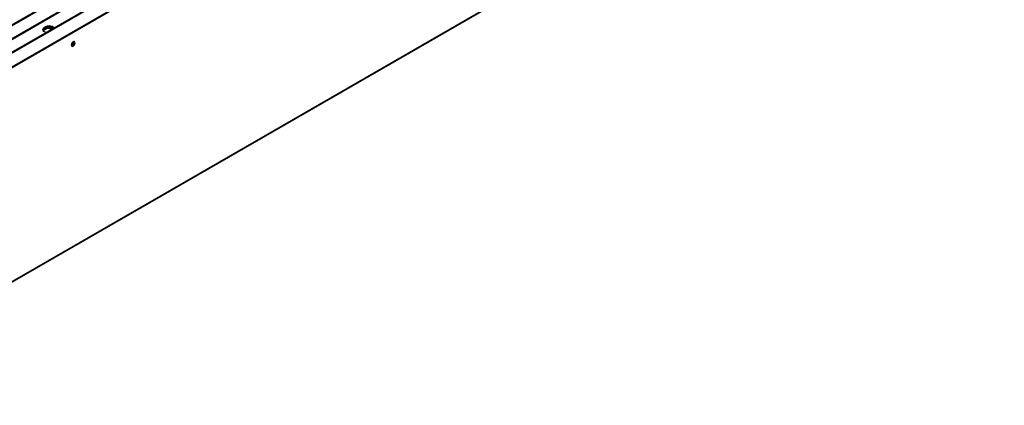
# Model space of a CAD drawing. Units: millimetres. Extents: x 2 to 4202, y -3 to 5937.
# Drawn here: x 2467 to 3234, y 655 to 955 of the extents above; entities that cross this region are included whole.
import ezdxf

# ---------------------------------------------------------------- set-up
doc = ezdxf.new("R2010")
doc.units = ezdxf.units.MM
doc.header["$LTSCALE"] = 20

msp = doc.modelspace()

# ---------------------------------------------------------------- linework, layer by layer
at = {"color": 7, "linetype": 'Continuous', "lineweight": 25}
for p, q in [((3195.725, 1374.52), (1794.239, 565.459)), ((3224.277, 1370.452), (1793.386, 544.416)), ((1794.386, 544.317), (3225.277, 1370.353)), ((1803.578, 539.01), (3234.469, 1365.046)), ((1803.578, 538.193), (3234.469, 1364.229)), ((2392.543, 900.378), (3195.81, 1364.094)), ((3031.676, 1280.633), (1957.227, 660.367)), ((1793.368, 365.046), (3224.052, 1190.963)), ((1793.68, 365.904), (3224.568, 1191.937)), ((2485.732, 947.584), (2488.966, 949.452)), ((2488.966, 948.635), (2485.871, 946.848)), ((2488.966, 949.452), (2493.729, 948.715)), ((2488.966, 948.635), (2488.966, 949.452)), ((2492.613, 948.071), (2488.966, 948.635))]:
    msp.add_line(p, q, dxfattribs=at)
at = {"color": 8, "linetype": 'Continuous', "lineweight": 25}
msp.add_line((2391.856, 900.658), (3196.432, 1365.129), dxfattribs=at)
at = {"color": 7, "linetype": 'Continuous', "lineweight": 25, "flags": 128}
for points in [[(2487.967, 945.389), (2487.229, 945.694), (2486.379, 946.257), (2485.823, 946.931), (2485.603, 947.667), (2485.735, 948.41), (2486.21, 949.105), (2486.992, 949.7)], [(2509.124, 938.227), (2508.556, 937.769), (2508.074, 937.119), (2507.752, 936.377), (2507.639, 935.655), (2507.752, 935.065), (2508.074, 934.694), (2508.556, 934.6), (2509.124, 934.798), (2509.692, 935.257), (2510.174, 935.906), (2510.496, 936.648), (2510.609, 937.37), (2510.496, 937.961), (2510.174, 938.331), (2509.692, 938.425), (2509.124, 938.227)], [(2507.782, 935.004), (2507.849, 935.009), (2508.417, 935.206)]]:
    msp.add_lwpolyline(points, dxfattribs=at)
at = {"color": 7, "linetype": 'Continuous', "lineweight": 25}
for centre, radius, start, end in [((2488.076, 946.585), 2.541, 115.25651, 162.416585), ((2490.308, 943.878), 6.7, 51.709344, 119.66526), ((2490.343, 942.579), 7.14, 60.475638, 117.991475), ((2506.158, 938.225), 3.035, 299.240625, 0.764739), ((2507.219, 937.613), 2.669, 282.186633, 17.81871), ((2507.186, 937.61), 2.701, 297.124231, 17.660645)]:
    msp.add_arc(centre, radius, start, end, dxfattribs=at)

doc.saveas('drawing.dxf')
